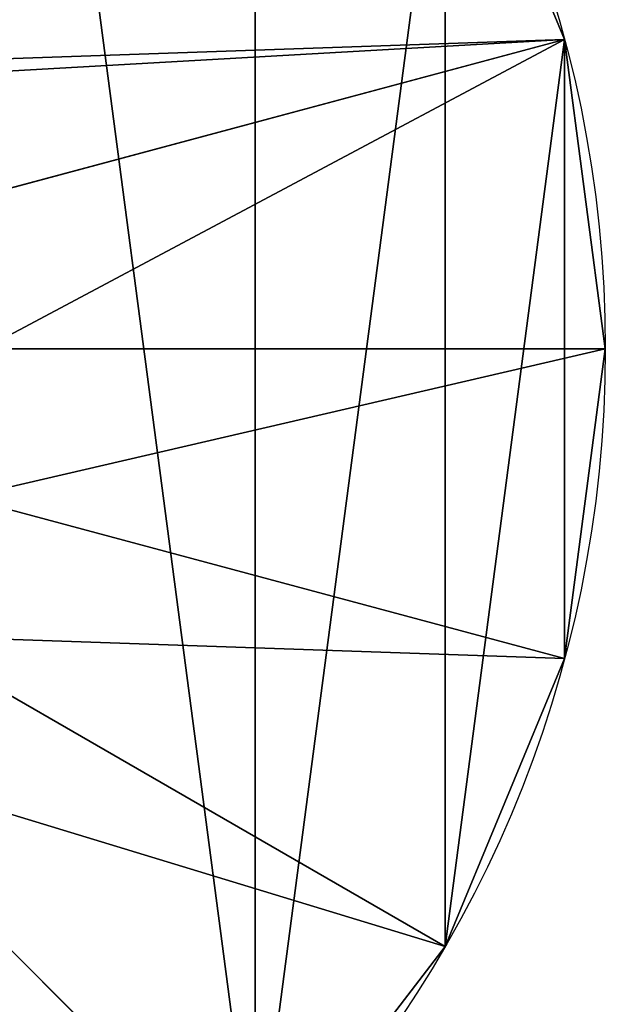
# Model space of a CAD drawing. Extents: x -434 to -194, y 558 to 763.
# Drawn here: x -196 to -194, y 756 to 760 of the extents above; entities that cross this region are included whole.
import ezdxf

# ---------------------------------------------------------------- set-up
doc = ezdxf.new("R2010")
doc.units = 0
doc.header["$LTSCALE"] = 2.54
doc.layers.get('0').update_dxf_attribs({"color": 13, "linetype": 'CONTINUOUS'})

# ---------------------------------------------------------------- blocks, each defined once
blk = doc.blocks.new('GROUP_285')
at = {"color": 0}
for p, q in [((9.8296, 6.2941, 150), (7.3182, 5.6212, 160)), ((9.8296, 6.2941, 150), (7.3182, 5.6212, 160)), ((9.8296, 6.2941), (9.8296, 6.2941, 150)), ((9.8296, 6.2941), (9.8296, 6.2941, 150)), ((10, 5, 150), (7.4, 5, 160)), ((10, 5, 150), (7.4, 5, 160)), ((10, 5), (10, 5, 150)), ((10, 5), (10, 5, 150)), ((9.8296, 3.7059, 150), (7.3182, 4.3788, 160)), ((9.8296, 3.7059, 150), (7.3182, 4.3788, 160)), ((9.3301, 2.5, 150), (7.0785, 3.8, 160)), ((9.3301, 2.5, 150), (7.0785, 3.8, 160)), ((9.8296, 3.7059), (9.8296, 3.7059, 150)), ((9.8296, 3.7059), (9.8296, 3.7059, 150)), ((8.5355, 1.4645, 150), (6.6971, 3.3029, 160)), ((8.5355, 1.4645, 150), (6.6971, 3.3029, 160)), ((9.3301, 2.5), (9.3301, 2.5, 150)), ((9.3301, 2.5), (9.3301, 2.5, 150))]:
    blk.add_line(p, q, dxfattribs=at)
for centre in [(5, 5), (5, 5, 150), (5, 5), (5, 5, 150), (5, 5), (5, 5, 150), (5, 5), (5, 5, 150), (5, 5), (5, 5, 150), (5, 5), (5, 5), (5, 5, 150), (5, 5), (5, 5, 150), (5, 5, 150), (5, 5, 150), (5, 5), (5, 5, 150), (5, 5), (5, 5, 150), (5, 5), (5, 5, 150), (5, 5), (5, 5, 150), (5, 5, 150), (5, 5, 150), (5, 5, 150), (5, 5, 150), (5, 5, 150), (5, 5, 150), (5, 5, 150), (5, 5, 150), (5, 5, 150), (5, 5), (5, 5, 150), (5, 5), (5, 5, 150), (5, 5, 150), (5, 5), (5, 5, 150), (5, 5), (5, 5, 150), (5, 5, 150), (5, 5), (5, 5, 150), (5, 5), (5, 5, 150), (5, 5), (5, 5, 150), (5, 5), (5, 5, 150), (5, 5, 150), (5, 5), (5, 5, 150), (5, 5), (5, 5, 150), (5, 5, 150), (5, 5, 150), (5, 5, 150), (5, 5), (5, 5, 150), (5, 5, 150), (5, 5, 150), (5, 5), (5, 5, 150), (5, 5, 150), (5, 5, 150), (5, 5, 150), (5, 5), (5, 5, 150), (5, 5, 150), (5, 5, 150)]:
    blk.add_circle(centre, 5, dxfattribs=at)
mesh = blk.add_polyface(dxfattribs=at)
corners = [(0.1704, 6.2941), (0.1704, 3.7059), (0, 5), (0.6699, 7.5), (0.6699, 2.5), (1.4645, 8.5355), (1.4645, 1.4645), (2.5, 9.3301), (2.5, 0.6699), (3.7059, 9.8296), (3.7059, 0.1704), (5, 0), (5, 10), (6.2941, 9.8296), (6.2941, 0.1704), (7.5, 9.3301), (7.5, 0.6699), (8.5355, 1.4645), (8.5355, 8.5355), (9.3301, 7.5), (9.3301, 2.5), (9.8296, 6.2941), (9.8296, 3.7059), (10, 5)]
mesh.append_faces([[corners[k] for k in face] for face in [(0, 1, 2), (22, 21, 23)]], dxfattribs={"vtx0": -1, "color": 0})
mesh.append_faces([[corners[k] for k in face] for face in [(1, 3, 4), (4, 5, 6), (6, 7, 8), (8, 9, 10), (10, 9, 11), (11, 13, 14), (14, 15, 16), (16, 15, 17), (17, 19, 20), (20, 21, 22)]], dxfattribs={"vtx0": -1, "vtx1": -1, "color": 0})
mesh.append_faces([[corners[k] for k in face] for face in [(1, 0, 3), (4, 3, 5), (6, 5, 7), (8, 7, 9), (11, 9, 12), (11, 12, 13), (14, 13, 15), (17, 15, 18), (17, 18, 19), (20, 19, 21)]], dxfattribs={"vtx0": -1, "vtx2": -1, "color": 0})
mesh = blk.add_polyface(dxfattribs=at)
corners = [(9.3301, 7.5, 150), (6.6971, 6.6971, 160), (7.0785, 6.2, 160), (8.5355, 8.5355, 150)]
mesh.append_faces([[corners[k] for k in face] for face in [(0, 1, 2), (1, 0, 3)]], dxfattribs={"vtx0": -1, "color": 0})
mesh = blk.add_polyface(dxfattribs=at)
corners = [(9.8296, 6.2941, 150), (7.1035, 6.1396, 160), (7.3182, 5.6212, 160), (7.0785, 6.2, 160), (9.3301, 7.5, 150)]
mesh.append_faces([[corners[k] for k in face] for face in [(0, 1, 2), (3, 0, 4)]], dxfattribs={"vtx0": -1, "color": 0})
mesh.append_faces([[corners[k] for k in face] for face in [(1, 0, 3)]], dxfattribs={"vtx0": -1, "vtx1": -1, "color": 0})
mesh = blk.add_polyface(dxfattribs=at)
corners = [(9.3301, 7.5), (9.8296, 6.2941, 150), (9.8296, 6.2941), (9.3301, 7.5, 150)]
mesh.append_faces([[corners[k] for k in face] for face in [(0, 1, 2), (1, 0, 3)]], dxfattribs={"vtx0": -1, "color": 0})
mesh = blk.add_polyface(dxfattribs=at)
corners = [(9.8296, 6.2941, 150), (7.4, 5, 160), (10, 5, 150), (7.3182, 5.6212, 160)]
mesh.append_faces([[corners[k] for k in face] for face in [(0, 1, 2), (1, 0, 3)]], dxfattribs={"vtx0": -1, "color": 0})
mesh = blk.add_polyface(dxfattribs=at)
corners = [(9.8296, 6.2941), (10, 5, 150), (10, 5), (9.8296, 6.2941, 150)]
mesh.append_faces([[corners[k] for k in face] for face in [(0, 1, 2), (1, 0, 3)]], dxfattribs={"vtx0": -1, "color": 0})
mesh = blk.add_polyface(dxfattribs=at)
corners = [(10, 5, 150), (7.3182, 4.3788, 160), (9.8296, 3.7059, 150), (7.4, 5, 160)]
mesh.append_faces([[corners[k] for k in face] for face in [(0, 1, 2), (1, 0, 3)]], dxfattribs={"vtx0": -1, "color": 0})
mesh = blk.add_polyface(dxfattribs=at)
corners = [(10, 5), (9.8296, 3.7059, 150), (9.8296, 3.7059), (10, 5, 150)]
mesh.append_faces([[corners[k] for k in face] for face in [(0, 1, 2), (1, 0, 3)]], dxfattribs={"vtx0": -1, "color": 0})
mesh = blk.add_polyface(dxfattribs=at)
corners = [(9.8296, 3.7059, 150), (7.0785, 3.8, 160), (9.3301, 2.5, 150), (7.3182, 4.3788, 160)]
mesh.append_faces([[corners[k] for k in face] for face in [(0, 1, 2), (1, 0, 3)]], dxfattribs={"vtx0": -1, "color": 0})
mesh = blk.add_polyface(dxfattribs=at)
corners = [(9.3301, 2.5, 150), (6.6971, 3.3029, 160), (8.5355, 1.4645, 150), (7.0785, 3.8, 160)]
mesh.append_faces([[corners[k] for k in face] for face in [(0, 1, 2), (1, 0, 3)]], dxfattribs={"vtx0": -1, "color": 0})
mesh = blk.add_polyface(dxfattribs=at)
corners = [(9.8296, 3.7059), (9.3301, 2.5, 150), (9.3301, 2.5), (9.8296, 3.7059, 150)]
mesh.append_faces([[corners[k] for k in face] for face in [(0, 1, 2), (1, 0, 3)]], dxfattribs={"vtx0": -1, "color": 0})
mesh = blk.add_polyface(dxfattribs=at)
corners = [(6.6971, 3.3029, 160), (7.5, 0.6699, 150), (8.5355, 1.4645, 150), (6.2, 2.9215, 160)]
mesh.append_faces([[corners[k] for k in face] for face in [(0, 1, 2), (1, 0, 3)]], dxfattribs={"vtx0": -1, "color": 0})
mesh = blk.add_polyface(dxfattribs=at)
corners = [(9.3301, 2.5), (8.5355, 1.4645, 150), (8.5355, 1.4645), (9.3301, 2.5, 150)]
mesh.append_faces([[corners[k] for k in face] for face in [(0, 1, 2), (1, 0, 3)]], dxfattribs={"vtx0": -1, "color": 0})

msp = doc.modelspace()

# ---------------------------------------------------------------- block references
at = {"color": 254}
msp.add_blockref('GROUP_285', (-203.7413, 753.3815, 1.6575), dxfattribs=at)

doc.saveas('drawing.dxf')
